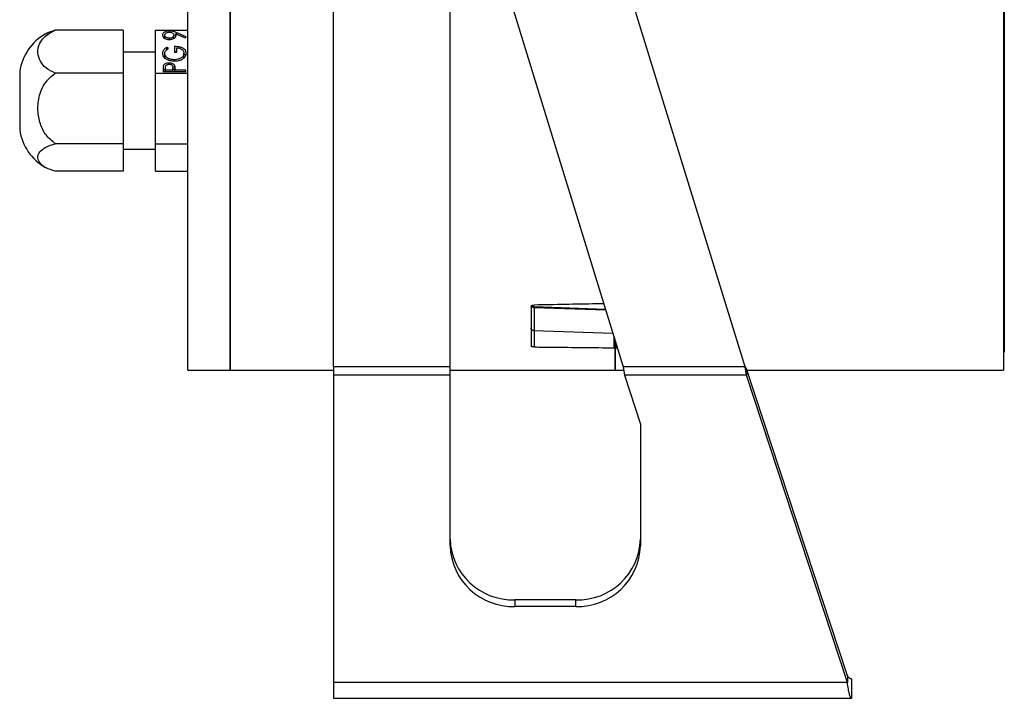
# Model space of a CAD drawing. Units: millimetres. Extents: x 298 to 861, y 109 to 724.
# Drawn here: x 583 to 735, y 444 to 549 of the extents above; entities that cross this region are included whole.
import ezdxf

# ---------------------------------------------------------------- set-up
doc = ezdxf.new("R2010")
doc.units = ezdxf.units.MM

msp = doc.modelspace()

# ---------------------------------------------------------------- linework, layer by layer
at = {"color": 7, "linetype": 'Continuous', "lineweight": 25}
for p, q in [((608.88, 494.79), (608.88, 723.79)), ((615.38, 494.79), (615.38, 723.79)), ((615.38, 722.87), (615.38, 494.79)), ((734.88, 722.87), (734.88, 494.79)), ((734.98, 721.04), (734.98, 497.54)), ((694.97, 495.28), (658.29, 614.19)), ((631.37, 495.28), (631.37, 610.14)), ((655.24, 563.02), (676.13, 495.28)), ((649.37, 495.28), (649.37, 562.13)), ((598.88, 547.28), (588.38, 547.28)), ((598.88, 547.28), (598.88, 540.65)), ((603.88, 547.28), (608.88, 547.28)), ((603.88, 540.65), (603.88, 547.28)), ((605.3, 546.02), (605.3, 546.52)), ((605.99, 546.05), (605.99, 545.86)), ((606.01, 547), (606.01, 547.19)), ((606.69, 546.01), (606.69, 546.54)), ((607.02, 546.73), (608.44, 546.14)), ((607.02, 546.36), (607.02, 546.73)), ((608.62, 546.29), (607.04, 546.95)), ((608.44, 546.14), (608.62, 546.29)), ((605.88, 544.47), (605.63, 544.64)), ((605.63, 544.28), (605.63, 544.64)), ((606.82, 544.77), (606.82, 543.88)), ((607.18, 543.88), (607.18, 544.58)), ((603.88, 543.9), (598.88, 543.9)), ((605.3, 542.88), (605.3, 543.68)), ((606.82, 543.98), (607.18, 543.94)), ((606.82, 543.88), (607.18, 543.88)), ((608.26, 542.94), (608.26, 543.74)), ((605.08, 541.02), (605.08, 541.82)), ((605.39, 541.11), (605.39, 541.5)), ((605.97, 542.03), (605.97, 542.22)), ((606.56, 541.48), (606.55, 541.11)), ((606.56, 540.92), (606.56, 541.48)), ((606.76, 542.55), (606.76, 542.74)), ((606.86, 541), (606.86, 541.8)), ((582.88, 540.9), (582.88, 535.83)), ((598.88, 540.65), (588.38, 540.65)), ((598.88, 540.65), (598.88, 529.76)), ((603.88, 540.65), (608.88, 540.65)), ((603.88, 529.76), (603.88, 540.65)), ((605.03, 541.33), (605.03, 540.92)), ((605.03, 540.92), (608.53, 540.92)), ((605.06, 540.92), (605.08, 541.02)), ((606.55, 541.11), (605.39, 541.11)), ((605.39, 540.92), (605.39, 541.11)), ((606.55, 540.92), (606.55, 541.11)), ((606.86, 541), (606.88, 540.92)), ((606.91, 541.11), (606.91, 541.26)), ((608.53, 541.11), (606.91, 541.11)), ((606.91, 540.92), (606.91, 541.11)), ((608.53, 540.92), (608.53, 541.11)), ((582.88, 535.83), (582.88, 531.9)), ((598.88, 529.76), (588.38, 529.76)), ((598.88, 529.76), (598.88, 525.52)), ((603.88, 529.76), (608.88, 529.76)), ((603.88, 525.52), (603.88, 529.76)), ((598.88, 528.9), (603.88, 528.9)), ((598.88, 525.52), (588.38, 525.52)), ((603.88, 525.52), (608.88, 525.52)), ((661.88, 504.61), (661.88, 498.5)), ((673.39, 504.16), (662.37, 504.55)), ((674.54, 500.44), (662.28, 500.86)), ((674.88, 494.79), (674.88, 498.16)), ((674.88, 498.15), (674.88, 494.79)), ((675.08, 498.22), (675.22, 498.22)), ((734.88, 497.44), (734.98, 497.54)), ((608.88, 494.79), (615.38, 494.79)), ((615.38, 494.79), (631.37, 494.79)), ((649.37, 495.28), (631.37, 495.28)), ((631.37, 495.28), (631.37, 493.98)), ((649.37, 493.98), (649.37, 495.28)), ((649.37, 494.79), (674.88, 494.79)), ((674.88, 494.79), (676.2, 494.79)), ((694.97, 495.28), (676.13, 495.28)), ((676.13, 495.28), (676.32, 493.98)), ((695.16, 493.98), (694.97, 495.28)), ((695.16, 495), (694.97, 495.28)), ((695.16, 495), (695.16, 493.98)), ((710.74, 447.54), (695.16, 495)), ((695.23, 494.79), (734.88, 494.79)), ((649.37, 493.98), (631.37, 493.98)), ((631.37, 493.98), (631.37, 446.51)), ((649.37, 467.65), (649.37, 493.98)), ((695.16, 493.98), (676.32, 493.98)), ((676.32, 493.98), (678.79, 486.45)), ((710.74, 446.51), (695.16, 493.98)), ((678.79, 486.45), (678.79, 467.65)), ((659.37, 459.28), (659.37, 458.26)), ((668.79, 459.28), (659.37, 459.28)), ((668.79, 458.26), (659.37, 458.26)), ((668.79, 458.26), (668.79, 459.28)), ((710.74, 447.54), (710.74, 446.51)), ((710.74, 446.51), (631.37, 446.51)), ((631.37, 446.51), (631.37, 444.08)), ((711.37, 447.08), (711.37, 444.08)), ((631.37, 444.08), (711.37, 444.08))]:
    msp.add_line(p, q, dxfattribs=at)
at = {"color": 8, "linetype": 'Continuous', "lineweight": 25}
for p, q in [((607.04, 546.95), (607.04, 546.72)), ((662.37, 504.54), (662.37, 504.43)), ((662.37, 504.43), (662.37, 500.86)), ((662.37, 504.43), (673.42, 504.07)), ((675.08, 498.69), (675.08, 498.22))]:
    msp.add_line(p, q, dxfattribs=at)
at = {"color": 7, "linetype": 'Continuous', "lineweight": 25}
for centre, radius, start, end in [((590.81, 539.74), 8.01, 119.367, 171.6546), ((590.81, 533.06), 8.01, 188.3454, 240.5978), ((659.08, 468.99), 9.71, 181.8362, 271.7254), ((669.08, 468.99), 9.71, 268.2746, 358.1638), ((659.08, 467.97), 9.71, 181.8363, 271.7254), ((669.08, 467.97), 9.71, 268.2746, 358.1637)]:
    msp.add_arc(centre, radius, start, end, dxfattribs=at)
at = {"color": 8, "linetype": 'Continuous', "lineweight": 25}
msp.add_arc((662.38, 504.93), 0.501, 207.244, 268.9326, dxfattribs=at)
at = {"color": 7, "linetype": 'Continuous', "lineweight": 25}
for points, knots in [([(588.38, 540.65), (587.87, 540.9), (586.85, 541.41), (585.97, 542.54), (585.58, 543.86), (585.86, 545.24), (586.79, 546.49), (587.86, 547.03), (588.38, 547.28)], [0, 0, 0, 0, 0.155095, 0.30923, 0.477261, 0.676209, 0.842557, 1, 1, 1, 1]), ([(588.38, 547.28), (587.83, 547.13), (587.22, 546.97), (586.91, 546.72), (586.88, 546.7)], [0, 0, 0, 0, 0.923739, 1, 1, 1, 1]), ([(606.01, 547.19), (605.88, 547.18), (605.61, 547.16), (605.27, 547.03), (605.05, 546.85), (604.95, 546.68), (604.94, 546.57), (604.94, 546.53)], [0, 0, 0, 0, 0.2348823, 0.4711251, 0.6879089, 0.8922822, 1, 1, 1, 1]), ([(604.94, 546.53), (604.96, 546.43), (605, 546.24), (605.26, 546.02), (605.59, 545.89), (605.85, 545.86), (605.99, 545.86), (606.01, 545.86)], [0, 0, 0, 0, 0.290351, 0.542073, 0.76302, 0.960338, 1, 1, 1, 1]), ([(605.3, 546.52), (605.3, 546.58), (605.32, 546.69), (605.46, 546.84), (605.64, 546.95), (605.83, 546.99), (605.95, 547), (605.99, 547)], [0, 0, 0, 0, 0.242206, 0.476235, 0.71013, 0.882303, 1, 1, 1, 1]), ([(605.99, 546.05), (605.92, 546.05), (605.77, 546.06), (605.57, 546.14), (605.42, 546.24), (605.31, 546.38), (605.3, 546.48), (605.3, 546.52)], [0, 0, 0, 0, 0.19278, 0.386802, 0.575754, 0.803412, 1, 1, 1, 1]), ([(605.99, 547), (606.08, 546.99), (606.25, 546.98), (606.46, 546.9), (606.61, 546.79), (606.68, 546.66), (606.69, 546.58), (606.69, 546.54)], [0, 0, 0, 0, 0.219811, 0.441296, 0.646292, 0.844094, 1, 1, 1, 1]), ([(606.69, 546.54), (606.68, 546.47), (606.66, 546.34), (606.49, 546.18), (606.29, 546.09), (606.11, 546.05), (606.02, 546.05), (605.99, 546.05)], [0, 0, 0, 0, 0.298741, 0.531774, 0.765241, 0.932121, 1, 1, 1, 1]), ([(607.04, 546.95), (606.89, 547), (606.66, 547.1), (606.31, 547.18), (606.11, 547.18), (606.01, 547.19)], [0, 0, 0, 0, 0.482455, 0.735715, 1, 1, 1, 1]), ([(606.01, 545.86), (606.13, 545.87), (606.38, 545.88), (606.68, 546), (606.91, 546.16), (607.03, 546.34), (607.04, 546.46), (607.05, 546.51)], [0, 0, 0, 0, 0.21779, 0.437656, 0.632404, 0.858983, 1, 1, 1, 1]), ([(607.05, 546.51), (607.05, 546.53), (607.05, 546.56), (607.04, 546.64), (607.03, 546.69), (607.02, 546.73)], [0, 0, 0, 0, 0.250173, 0.500366, 1, 1, 1, 1]), ([(605.63, 544.64), (605.51, 544.56), (605.24, 544.38), (604.98, 544.05), (604.95, 543.8), (604.94, 543.69)], [0, 0, 0, 0, 0.285045, 0.68475, 1, 1, 1, 1]), ([(608.62, 543.72), (608.59, 543.89), (608.56, 544.15), (608.21, 544.46), (607.79, 544.66), (607.31, 544.76), (606.98, 544.77), (606.82, 544.77)], [0, 0, 0, 0, 0.280479, 0.463163, 0.645667, 0.832212, 1, 1, 1, 1]), ([(607.18, 544.58), (607.32, 544.56), (607.6, 544.52), (607.93, 544.35), (608.16, 544.13), (608.25, 543.92), (608.26, 543.79), (608.26, 543.74)], [0, 0, 0, 0, 0.220546, 0.442682, 0.649781, 0.883987, 1, 1, 1, 1]), ([(604.94, 543.69), (604.96, 543.53), (605.01, 543.24), (605.4, 542.88), (605.92, 542.65), (606.4, 542.56), (606.69, 542.55), (606.78, 542.55)], [0, 0, 0, 0, 0.255602, 0.497301, 0.703159, 0.911281, 1, 1, 1, 1]), ([(605.3, 543.68), (605.32, 543.78), (605.35, 544.01), (605.59, 544.28), (605.8, 544.42), (605.88, 544.47)], [0, 0, 0, 0, 0.343362, 0.757545, 1, 1, 1, 1]), ([(606.76, 542.74), (606.59, 542.75), (606.26, 542.77), (605.82, 542.93), (605.51, 543.17), (605.33, 543.43), (605.31, 543.6), (605.3, 543.68)], [0, 0, 0, 0, 0.214212, 0.424807, 0.628515, 0.842122, 1, 1, 1, 1]), ([(608.26, 543.74), (608.24, 543.61), (608.2, 543.35), (607.86, 543.02), (607.39, 542.81), (607.01, 542.74), (606.8, 542.74), (606.76, 542.74)], [0, 0, 0, 0, 0.266725, 0.522959, 0.749118, 0.955016, 1, 1, 1, 1]), ([(607.96, 542.81), (608.11, 542.9), (608.42, 543.1), (608.6, 543.44), (608.61, 543.65), (608.62, 543.72)], [0, 0, 0, 0, 0.3913622, 0.7732695, 1, 1, 1, 1]), ([(608.18, 543.64), (608.25, 543.6), (608.4, 543.51), (608.46, 543.39), (608.5, 543.32)], [0, 0, 0, 0, 0.479975, 1, 1, 1, 1]), ([(605.08, 541.82), (605.07, 541.78), (605.05, 541.7), (605.03, 541.53), (605.03, 541.41), (605.03, 541.33)], [0, 0, 0, 0, 0.251005, 0.501449, 1, 1, 1, 1]), ([(605.97, 542.22), (605.84, 542.22), (605.62, 542.2), (605.34, 542.1), (605.16, 541.97), (605.11, 541.86), (605.08, 541.82)], [0, 0, 0, 0, 0.31325, 0.551749, 0.789915, 1, 1, 1, 1]), ([(605.39, 541.5), (605.39, 541.6), (605.38, 541.74), (605.51, 541.9), (605.64, 541.97), (605.8, 542.02), (605.92, 542.03), (605.97, 542.03)], [0, 0, 0, 0, 0.418123, 0.567184, 0.716344, 0.872153, 1, 1, 1, 1]), ([(606.86, 541.8), (606.82, 541.87), (606.75, 542), (606.52, 542.13), (606.26, 542.21), (606.07, 542.22), (605.97, 542.22)], [0, 0, 0, 0, 0.303428, 0.526372, 0.749764, 1, 1, 1, 1]), ([(605.97, 542.03), (606.04, 542.03), (606.18, 542.02), (606.36, 541.95), (606.48, 541.85), (606.56, 541.69), (606.56, 541.57), (606.56, 541.48)], [0, 0, 0, 0, 0.169149, 0.33976, 0.495471, 0.644523, 1, 1, 1, 1]), ([(606.78, 542.55), (606.89, 542.55), (607.2, 542.56), (607.62, 542.65), (607.86, 542.76), (607.96, 542.81)], [0, 0, 0, 0, 0.2687947, 0.7305772, 1, 1, 1, 1]), ([(606.91, 541.26), (606.91, 541.3), (606.91, 541.4), (606.9, 541.58), (606.87, 541.71), (606.86, 541.8)], [0, 0, 0, 0, 0.2503235, 0.5006704, 1, 1, 1, 1]), ([(588.38, 529.76), (587.87, 530.18), (586.85, 531.01), (585.97, 532.87), (585.71, 534.31), (585.68, 535.89), (585.93, 537.56), (586.91, 539.5), (587.96, 540.32), (588.38, 540.65)], [0, 0, 0, 0, 0.155063, 0.309165, 0.477162, 0.500158, 0.686846, 0.874478, 1, 1, 1, 1]), ([(605.08, 541.02), (605.12, 541.09), (605.18, 541.21), (605.34, 541.28), (605.39, 541.3)], [0, 0, 0, 0, 0.665467, 1, 1, 1, 1]), ([(606.56, 541.3), (606.56, 541.3), (606.64, 541.28), (606.76, 541.17), (606.82, 541.06), (606.86, 541)], [0, 0, 0, 0, 0.012553, 0.476596, 1, 1, 1, 1]), ([(588.38, 525.52), (587.87, 525.68), (586.85, 526), (585.97, 526.73), (585.58, 527.58), (585.86, 528.46), (586.79, 529.26), (587.86, 529.6), (588.38, 529.76)], [0, 0, 0, 0, 0.155095, 0.30923, 0.477261, 0.676209, 0.842557, 1, 1, 1, 1]), ([(673.12, 505.03), (672.74, 505.03), (670.75, 504.99), (667.17, 504.92), (663.96, 504.87), (662.37, 504.84)], [0, 0, 0, 0, 0.104802, 0.556017, 1, 1, 1, 1]), ([(661.88, 504.61), (661.89, 504.64), (661.9, 504.7), (662.01, 504.77), (662.16, 504.82), (662.29, 504.84), (662.36, 504.84), (662.37, 504.84)], [0, 0, 0, 0, 0.252081, 0.510473, 0.755814, 0.970822, 1, 1, 1, 1]), ([(662.37, 504.55), (662.29, 504.56), (662.15, 504.59), (662.01, 504.68), (661.97, 504.7), (661.97, 504.68), (661.96, 504.68)], [0, 0, 0, 0, 0.3414788, 0.6333291, 0.9559386, 1, 1, 1, 1]), ([(662.37, 500.86), (662.34, 500.87), (662.28, 500.87), (662.19, 500.9), (662.11, 500.94), (662.06, 500.98), (662.02, 501.02), (661.99, 501.06), (661.95, 501.12), (661.89, 501.23), (661.89, 501.27), (661.88, 501.3)], [0, 0, 0, 0, 0.087277, 0.175554, 0.263476, 0.308682, 0.356359, 0.408605, 0.467959, 0.614888, 1, 1, 1, 1]), ([(674.88, 498.14), (674.88, 498.23), (674.88, 498.41), (674.88, 498.72), (674.88, 499.03), (674.88, 499.23), (674.88, 499.33)], [0, 0, 0, 0, 0.258459, 0.515674, 0.769213, 1, 1, 1, 1]), ([(674.88, 499.32), (674.88, 499.29), (674.88, 499.11), (674.88, 498.71), (674.88, 498.35), (674.88, 498.18), (674.88, 498.15)], [0, 0, 0, 0, 0.077311, 0.494512, 0.911708, 1, 1, 1, 1]), ([(674.89, 499.3), (674.89, 499.29), (674.89, 499.2), (674.89, 499), (674.89, 498.71), (674.89, 498.4), (674.89, 498.21), (674.89, 498.12)], [0, 0, 0, 0, 0.025137, 0.24144, 0.475859, 0.728591, 1, 1, 1, 1]), ([(662.37, 498.36), (662.32, 498.36), (662.21, 498.36), (662.08, 498.38), (661.97, 498.42), (661.9, 498.46), (661.89, 498.48), (661.88, 498.5)], [0, 0, 0, 0, 0.184974, 0.374745, 0.575305, 0.803516, 1, 1, 1, 1]), ([(662.37, 498.36), (663.28, 498.35), (665.82, 498.32), (669.93, 498.28), (673.12, 498.24), (674.69, 498.23)], [0, 0, 0, 0, 0.223128, 0.616912, 1, 1, 1, 1]), ([(674.69, 498.23), (674.71, 498.22), (674.75, 498.22), (674.8, 498.21), (674.85, 498.2), (674.88, 498.18), (674.88, 498.16), (674.88, 498.16)], [0, 0, 0, 0, 0.146082, 0.29157, 0.489816, 0.763757, 1, 1, 1, 1]), ([(674.88, 498.15), (674.89, 498.17), (674.89, 498.18), (674.94, 498.21), (674.99, 498.22), (675.04, 498.22), (675.07, 498.22), (675.08, 498.22)], [0, 0, 0, 0, 0.380655, 0.597776, 0.773912, 0.91865, 1, 1, 1, 1]), ([(711.37, 447.08), (711.32, 447.08), (711.21, 447.1), (711.05, 447.2), (710.89, 447.34), (710.79, 447.47), (710.74, 447.54)], [0, 0, 0, 0, 0.25, 0.499995, 0.750002, 1, 1, 1, 1]), ([(711.37, 444.08), (711.32, 444.11), (711.21, 444.18), (711.05, 444.71), (710.89, 445.48), (710.79, 446.17), (710.74, 446.51)], [0, 0, 0, 0, 0.25, 0.499999, 0.750001, 1, 1, 1, 1])]:
    msp.add_open_spline(points, degree=3, knots=knots, dxfattribs=at)
at = {"color": 8, "linetype": 'Continuous', "lineweight": 25}
for points, knots in [([(662.37, 500.83), (662.37, 500.84), (662.37, 500.86), (662.37, 500.61), (662.37, 500.1), (662.37, 499.39), (662.37, 498.78), (662.37, 498.45), (662.37, 498.36)], [0, 0, 0, 0, 0.055142, 0.27182, 0.48846, 0.704879, 0.92114, 1, 1, 1, 1]), ([(674.69, 498.23), (674.69, 498.38), (674.69, 498.72), (674.69, 499.28), (674.69, 499.73), (674.69, 499.9), (674.69, 499.94)], [0, 0, 0, 0, 0.265048, 0.581204, 0.897434, 1, 1, 1, 1])]:
    msp.add_open_spline(points, degree=3, knots=knots, dxfattribs=at)

doc.saveas('drawing.dxf')
